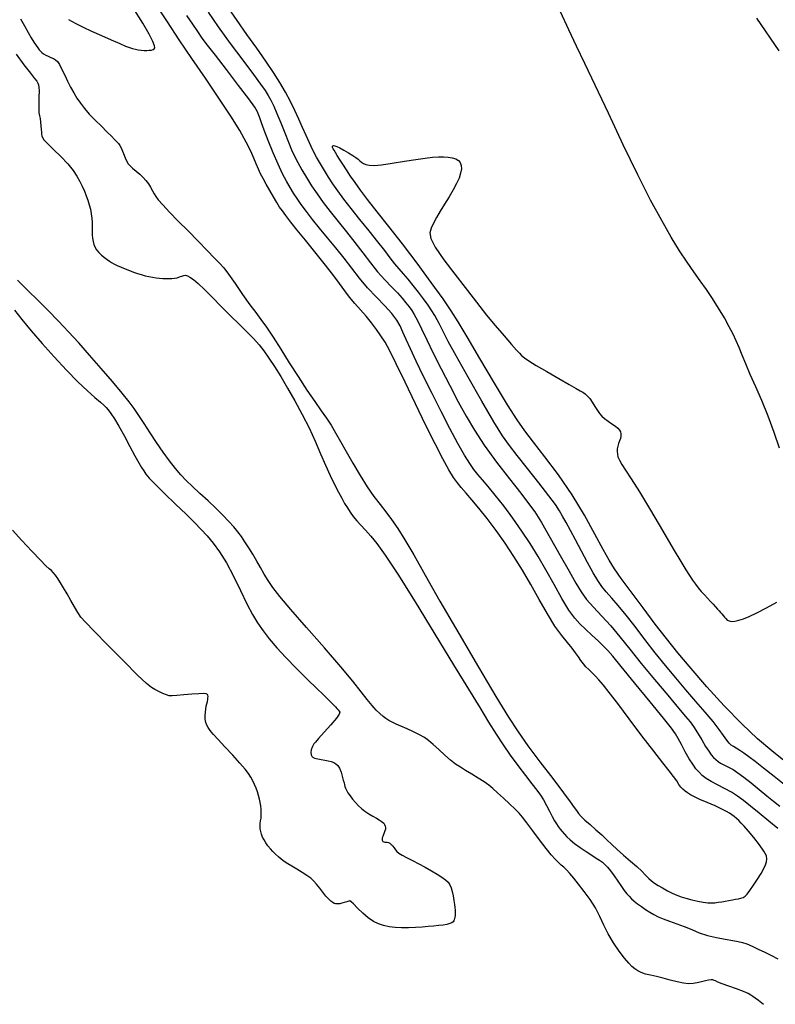
# Model space of a CAD drawing. Extents: x 354338 to 357538, y 1037825 to 1040825.
# Drawn here: x 355344 to 355508, y 1039141 to 1039354 of the extents above; entities that cross this region are included whole.
import ezdxf

# ---------------------------------------------------------------- set-up
doc = ezdxf.new("R2010")
doc.units = 0
doc.header["$MEASUREMENT"] = 0
doc.layers.add('INDEX', color=1, linetype='CONTINUOUS')
doc.layers.add('INTER', color=33, linetype='CONTINUOUS')

msp = doc.modelspace()

# ---------------------------------------------------------------- linework, layer by layer
at = {"layer": 'INDEX', "color": 1, "linetype": 'CONTINUOUS', "elevation": 2280}
msp.add_lwpolyline([(355343.9, 1039354.39), (355344.73, 1039352.87), (355345.53, 1039351.42), (355345.53, 1039351.42), (355346.22, 1039350.23), (355346.79, 1039349.31), (355347.25, 1039348.6), (355347.25, 1039348.6), (355347.63, 1039348.07), (355347.95, 1039347.67), (355348.24, 1039347.35), (355348.24, 1039347.35), (355348.55, 1039347.06), (355348.9, 1039346.79), (355349.35, 1039346.53), (355349.35, 1039346.53), (355349.9, 1039346.28), (355350.5, 1039346.02), (355351.05, 1039345.77), (355351.05, 1039345.77), (355351.51, 1039345.51), (355351.91, 1039345.1), (355352.35, 1039344.44), (355352.35, 1039344.44), (355352.88, 1039343.42), (355353.48, 1039342.17), (355354.12, 1039340.84), (355354.12, 1039340.84), (355354.77, 1039339.56), (355355.43, 1039338.35), (355356.12, 1039337.19), (355356.12, 1039337.19), (355356.88, 1039336.07), (355357.75, 1039334.94), (355358.82, 1039333.72), (355358.82, 1039333.72), (355360.1, 1039332.4), (355361.44, 1039331.07), (355362.66, 1039329.88), (355362.66, 1039329.88), (355363.61, 1039328.94), (355364.31, 1039328.23), (355364.8, 1039327.71), (355364.8, 1039327.71), (355365.16, 1039327.32), (355365.44, 1039326.93), (355365.72, 1039326.4), (355365.72, 1039326.4), (355366.04, 1039325.66), (355366.38, 1039324.81), (355366.68, 1039324.04), (355366.68, 1039324.04), (355366.93, 1039323.47), (355367.19, 1039323.02), (355367.6, 1039322.56), (355367.6, 1039322.56), (355368.23, 1039322), (355368.99, 1039321.35), (355369.78, 1039320.67), (355369.78, 1039320.67), (355370.48, 1039319.98), (355371.1, 1039319.29), (355371.64, 1039318.57), (355371.64, 1039318.57), (355372.11, 1039317.83), (355372.51, 1039317.09), (355372.88, 1039316.42), (355372.88, 1039316.42), (355373.25, 1039315.8), (355373.8, 1039315.08), (355374.75, 1039314.01), (355374.75, 1039314.01), (355376.24, 1039312.46), (355378.14, 1039310.51), (355380.27, 1039308.35), (355380.27, 1039308.35), (355382.43, 1039306.15), (355384.4, 1039304.12), (355386, 1039302.49), (355386, 1039302.49), (355387.1, 1039301.36), (355387.99, 1039300.37), (355389.02, 1039299.01), (355389.02, 1039299.01), (355390.46, 1039296.97), (355392.1, 1039294.59), (355393.67, 1039292.36), (355393.67, 1039292.36), (355394.95, 1039290.64), (355396.07, 1039289.16), (355397.27, 1039287.49), (355397.27, 1039287.49), (355398.71, 1039285.32), (355400.38, 1039282.69), (355402.23, 1039279.78), (355402.23, 1039279.78), (355404.17, 1039276.76), (355406.07, 1039273.85), (355407.77, 1039271.33), (355409.15, 1039269.35), (355410.29, 1039267.74), (355411.3, 1039266.23), (355411.3, 1039266.23), (355412.28, 1039264.59), (355413.33, 1039262.71), (355414.56, 1039260.5), (355414.56, 1039260.5), (355416.01, 1039257.95), (355417.59, 1039255.3), (355419.16, 1039252.83), (355419.16, 1039252.83), (355420.6, 1039250.77), (355421.94, 1039249.01), (355423.2, 1039247.41), (355423.2, 1039247.41), (355424.44, 1039245.76), (355425.77, 1039243.83), (355427.32, 1039241.35), (355427.32, 1039241.35), (355429.23, 1039238.06), (355431.7, 1039233.71), (355434.94, 1039228.02), (355434.94, 1039228.02), (355439.01, 1039221.01), (355443.3, 1039213.69), (355447.07, 1039207.35), (355447.07, 1039207.35), (355449.79, 1039202.89), (355451.89, 1039199.67), (355454.02, 1039196.67), (355454.02, 1039196.67), (355456.65, 1039193.17), (355459.41, 1039189.54), (355461.74, 1039186.48), (355461.74, 1039186.48), (355463.23, 1039184.47), (355464.05, 1039183.3), (355464.55, 1039182.59), (355464.55, 1039182.59), (355465.01, 1039181.98), (355465.59, 1039181.33), (355466.41, 1039180.55), (355466.41, 1039180.55), (355467.52, 1039179.56), (355468.8, 1039178.44), (355470.06, 1039177.33), (355470.06, 1039177.33), (355471.17, 1039176.29), (355472.23, 1039175.27), (355473.42, 1039174.17), (355473.42, 1039174.17), (355474.81, 1039172.94), (355476.29, 1039171.66), (355477.64, 1039170.45), (355477.64, 1039170.45), (355478.72, 1039169.43), (355479.55, 1039168.58), (355480.24, 1039167.9), (355480.24, 1039167.9), (355480.86, 1039167.36), (355481.51, 1039166.88), (355482.29, 1039166.38), (355482.29, 1039166.38), (355483.25, 1039165.81), (355484.32, 1039165.22), (355485.37, 1039164.69), (355485.37, 1039164.69), (355486.33, 1039164.26), (355487.28, 1039163.91), (355488.34, 1039163.58), (355488.34, 1039163.58), (355489.58, 1039163.24), (355490.89, 1039162.94), (355492.1, 1039162.7), (355492.1, 1039162.7), (355493.09, 1039162.59), (355493.9, 1039162.57), (355494.63, 1039162.62), (355494.63, 1039162.62), (355495.36, 1039162.7), (355496.11, 1039162.8), (355496.87, 1039162.93), (355496.87, 1039162.93), (355497.65, 1039163.08), (355498.41, 1039163.23), (355499.12, 1039163.36), (355499.12, 1039163.36), (355499.74, 1039163.47), (355500.27, 1039163.58), (355500.73, 1039163.75), (355500.73, 1039163.75), (355501.15, 1039164.01), (355501.61, 1039164.48), (355502.21, 1039165.25), (355502.21, 1039165.25), (355503, 1039166.39), (355503.86, 1039167.71), (355504.64, 1039168.98), (355505.21, 1039170.02), (355505.58, 1039170.83), (355505.81, 1039171.49), (355505.81, 1039171.49), (355505.92, 1039172.09), (355505.79, 1039172.81), (355505.27, 1039173.81), (355505.27, 1039173.81), (355504.28, 1039175.2), (355503.05, 1039176.76), (355501.88, 1039178.17), (355501.88, 1039178.17), (355500.98, 1039179.19), (355500.32, 1039179.9), (355499.78, 1039180.42), (355499.78, 1039180.42), (355499.27, 1039180.88), (355498.78, 1039181.3), (355498.3, 1039181.68), (355498.3, 1039181.68), (355497.8, 1039182.03), (355497.14, 1039182.43), (355496.12, 1039182.93), (355496.12, 1039182.93), (355494.64, 1039183.6), (355492.94, 1039184.34), (355491.38, 1039185.04), (355491.38, 1039185.04), (355490.18, 1039185.59), (355489.33, 1039186.04), (355488.67, 1039186.43), (355488.67, 1039186.43), (355488.13, 1039186.82), (355487.65, 1039187.23), (355487.22, 1039187.71), (355487.22, 1039187.71), (355486.81, 1039188.29), (355486.32, 1039189.03), (355485.65, 1039189.97), (355485.65, 1039189.97), (355484.68, 1039191.2), (355483.29, 1039192.96), (355481.33, 1039195.47), (355481.33, 1039195.47), (355478.77, 1039198.85), (355476, 1039202.54), (355473.51, 1039205.85), (355473.51, 1039205.85), (355471.68, 1039208.24), (355470.4, 1039209.84), (355469.45, 1039210.94), (355469.45, 1039210.94), (355468.63, 1039211.81), (355467.9, 1039212.55), (355467.24, 1039213.19), (355467.24, 1039213.19), (355466.63, 1039213.81), (355466.06, 1039214.45), (355465.52, 1039215.14), (355465.52, 1039215.14), (355464.98, 1039215.93), (355464.37, 1039216.83), (355463.6, 1039217.85), (355463.6, 1039217.85), (355462.59, 1039219.05), (355461.36, 1039220.57), (355459.9, 1039222.61), (355459.9, 1039222.61), (355458.26, 1039225.29), (355456.49, 1039228.39), (355454.66, 1039231.62), (355454.66, 1039231.62), (355452.83, 1039234.74), (355450.98, 1039237.73), (355449.07, 1039240.6), (355449.07, 1039240.6), (355447.1, 1039243.37), (355445.16, 1039245.94), (355443.38, 1039248.18), (355443.38, 1039248.18), (355441.86, 1039250.01), (355440.6, 1039251.49), (355439.57, 1039252.68), (355439.57, 1039252.68), (355438.72, 1039253.71), (355437.88, 1039254.89), (355436.88, 1039256.54), (355436.88, 1039256.54), (355435.55, 1039258.95), (355433.87, 1039262.17), (355431.87, 1039266.17), (355431.87, 1039266.17), (355429.61, 1039270.84), (355427.35, 1039275.54), (355425.42, 1039279.55), (355425.42, 1039279.55), (355424.02, 1039282.35), (355423.01, 1039284.2), (355422.12, 1039285.63), (355421.15, 1039287.01), (355420.08, 1039288.43), (355418.92, 1039289.84), (355418.92, 1039289.84), (355417.7, 1039291.24), (355416.48, 1039292.62), (355415.33, 1039293.99), (355415.33, 1039293.99), (355414.27, 1039295.4), (355413.13, 1039296.98), (355411.69, 1039298.91), (355411.69, 1039298.91), (355409.83, 1039301.27), (355407.75, 1039303.84), (355405.72, 1039306.34), (355405.72, 1039306.34), (355403.97, 1039308.52), (355402.56, 1039310.3), (355401.48, 1039311.68), (355401.48, 1039311.68), (355400.72, 1039312.69), (355400.12, 1039313.55), (355399.51, 1039314.5), (355399.51, 1039314.5), (355398.79, 1039315.74), (355397.99, 1039317.15), (355397.22, 1039318.52), (355397.22, 1039318.52), (355396.57, 1039319.71), (355396.01, 1039320.78), (355395.53, 1039321.8), (355395.53, 1039321.8), (355395.06, 1039322.89), (355394.54, 1039324.15), (355393.85, 1039325.69), (355393.85, 1039325.69), (355392.89, 1039327.63), (355391.51, 1039330.12), (355389.56, 1039333.29), (355389.56, 1039333.29), (355386.97, 1039337.2), (355384.02, 1039341.51), (355381.06, 1039345.81), (355381.06, 1039345.81), (355378.35, 1039349.79), (355375.77, 1039353.7), (355373.05, 1039357.88)], dxfattribs=at)
at = {"layer": 'INTER', "color": 33, "linetype": 'CONTINUOUS'}
for points, elevation in [([(355354.32, 1039354.21), (355355.88, 1039353.4), (355357.5, 1039352.6), (355359.33, 1039351.73), (355359.33, 1039351.73), (355361.44, 1039350.76), (355363.59, 1039349.8), (355365.43, 1039349), (355365.43, 1039349), (355366.71, 1039348.47), (355367.57, 1039348.14), (355368.21, 1039347.94), (355368.21, 1039347.94), (355368.83, 1039347.79), (355369.45, 1039347.68), (355370.07, 1039347.59), (355370.07, 1039347.59), (355370.7, 1039347.54), (355371.3, 1039347.52), (355371.84, 1039347.55), (355371.84, 1039347.55), (355372.29, 1039347.61), (355372.65, 1039347.72), (355372.91, 1039347.86), (355372.91, 1039347.86), (355373.06, 1039348.09), (355373, 1039348.55), (355372.63, 1039349.47), (355372.63, 1039349.47), (355371.82, 1039351.02), (355370.44, 1039353.41), (355368.34, 1039356.8)], 2282), ([(355510.03, 1039188), (355507.47, 1039189.99), (355505.16, 1039191.8), (355505.16, 1039191.8), (355503.36, 1039193.23), (355502, 1039194.29), (355500.92, 1039195.08), (355500.92, 1039195.08), (355500.01, 1039195.67), (355499.25, 1039196.13), (355498.63, 1039196.49), (355498.63, 1039196.49), (355498.15, 1039196.82), (355497.71, 1039197.23), (355497.2, 1039197.87), (355497.2, 1039197.87), (355496.5, 1039198.86), (355495.54, 1039200.21), (355494.23, 1039201.92), (355494.23, 1039201.92), (355492.52, 1039203.97), (355490.51, 1039206.29), (355488.34, 1039208.78), (355488.34, 1039208.78), (355486.13, 1039211.37), (355483.9, 1039214.05), (355481.67, 1039216.84), (355481.67, 1039216.84), (355479.44, 1039219.73), (355477.3, 1039222.53), (355475.34, 1039225.03), (355475.34, 1039225.03), (355473.64, 1039227.07), (355472.21, 1039228.71), (355471.04, 1039230.06), (355471.04, 1039230.06), (355470.08, 1039231.25), (355469.19, 1039232.54), (355468.19, 1039234.19), (355468.19, 1039234.19), (355466.98, 1039236.39), (355465.65, 1039238.89), (355464.36, 1039241.32), (355464.36, 1039241.32), (355463.24, 1039243.39), (355462.3, 1039245.09), (355461.53, 1039246.48), (355461.53, 1039246.48), (355460.86, 1039247.65), (355460, 1039248.99), (355458.59, 1039250.92), (355458.59, 1039250.92), (355456.43, 1039253.69), (355453.94, 1039256.82), (355451.67, 1039259.65), (355451.67, 1039259.65), (355450, 1039261.78), (355448.53, 1039263.89), (355446.65, 1039266.92), (355446.65, 1039266.92), (355443.99, 1039271.46), (355441.03, 1039276.65), (355438.44, 1039281.27), (355438.44, 1039281.27), (355436.74, 1039284.4), (355435.77, 1039286.27), (355435.21, 1039287.41), (355435.21, 1039287.41), (355434.79, 1039288.29), (355434.36, 1039289.1), (355433.85, 1039289.98), (355433.85, 1039289.98), (355433.18, 1039291.02), (355432.34, 1039292.23), (355431.36, 1039293.6), (355431.36, 1039293.6), (355430.26, 1039295.07), (355429.12, 1039296.55), (355428.01, 1039297.91), (355428.01, 1039297.91), (355427, 1039299.07), (355426.06, 1039300.14), (355425.12, 1039301.24), (355425.12, 1039301.24), (355424.12, 1039302.53), (355422.95, 1039304.1), (355421.46, 1039306.03), (355419.59, 1039308.36), (355417.56, 1039310.85), (355415.65, 1039313.24), (355415.65, 1039313.24), (355414.07, 1039315.28), (355412.79, 1039317.03), (355411.71, 1039318.58), (355411.71, 1039318.58), (355410.74, 1039320.04), (355409.84, 1039321.46), (355408.98, 1039322.89), (355408.98, 1039322.89), (355408.16, 1039324.37), (355407.35, 1039325.89), (355406.59, 1039327.46), (355406.59, 1039327.46), (355405.86, 1039329.09), (355405.12, 1039330.78), (355404.33, 1039332.58), (355404.33, 1039332.58), (355403.45, 1039334.48), (355402.47, 1039336.46), (355401.39, 1039338.49), (355401.39, 1039338.49), (355400.2, 1039340.55), (355398.82, 1039342.75), (355397.15, 1039345.21), (355397.15, 1039345.21), (355395.16, 1039348.01), (355393, 1039351.01), (355390.88, 1039354), (355390.88, 1039354), (355388.98, 1039356.84)], 2274), ([(355508.26, 1039178.74), (355506.32, 1039180.31), (355504.26, 1039182.01), (355502.36, 1039183.57), (355502.36, 1039183.57), (355500.84, 1039184.8), (355499.54, 1039185.76), (355498.23, 1039186.59), (355498.23, 1039186.59), (355496.73, 1039187.4), (355495.19, 1039188.19), (355493.8, 1039188.92), (355493.8, 1039188.92), (355492.72, 1039189.59), (355491.88, 1039190.24), (355491.18, 1039190.92), (355491.18, 1039190.92), (355490.51, 1039191.69), (355489.81, 1039192.64), (355489.04, 1039193.85), (355489.04, 1039193.85), (355488.19, 1039195.35), (355487.34, 1039196.91), (355486.63, 1039198.26), (355486.63, 1039198.26), (355486.07, 1039199.27), (355485.2, 1039200.51), (355483.47, 1039202.68), (355483.47, 1039202.68), (355480.57, 1039206.22), (355477.19, 1039210.31), (355474.26, 1039213.87), (355474.26, 1039213.87), (355472.45, 1039216.07), (355471.41, 1039217.3), (355470.53, 1039218.23), (355470.53, 1039218.23), (355469.32, 1039219.38), (355467.9, 1039220.69), (355466.5, 1039221.96), (355466.5, 1039221.96), (355465.31, 1039223.09), (355464.19, 1039224.35), (355462.93, 1039226.12), (355462.93, 1039226.12), (355461.41, 1039228.65), (355459.69, 1039231.67), (355457.94, 1039234.81), (355457.94, 1039234.81), (355456.24, 1039237.74), (355454.54, 1039240.52), (355452.74, 1039243.26), (355452.74, 1039243.26), (355450.78, 1039246.04), (355448.78, 1039248.69), (355446.95, 1039251.02), (355446.95, 1039251.02), (355445.42, 1039252.89), (355444.18, 1039254.36), (355443.16, 1039255.55), (355443.16, 1039255.55), (355442.29, 1039256.62), (355441.4, 1039257.89), (355440.29, 1039259.69), (355440.29, 1039259.69), (355438.83, 1039262.28), (355437.08, 1039265.53), (355435.17, 1039269.2), (355435.17, 1039269.2), (355433.21, 1039273.06), (355431.35, 1039276.81), (355429.75, 1039280.12), (355429.75, 1039280.12), (355428.51, 1039282.75), (355427.59, 1039284.78), (355426.88, 1039286.39), (355426.88, 1039286.39), (355426.27, 1039287.74), (355425.55, 1039289.02), (355424.5, 1039290.42), (355424.5, 1039290.42), (355422.97, 1039292.08), (355421.13, 1039293.97), (355419.24, 1039296), (355419.24, 1039296), (355417.48, 1039298.1), (355415.82, 1039300.25), (355414.13, 1039302.45), (355414.13, 1039302.45), (355412.34, 1039304.67), (355410.53, 1039306.86), (355408.8, 1039308.95), (355408.8, 1039308.95), (355407.27, 1039310.87), (355405.95, 1039312.58), (355404.83, 1039314.09), (355404.83, 1039314.09), (355403.92, 1039315.38), (355403.14, 1039316.56), (355402.4, 1039317.77), (355402.4, 1039317.77), (355401.61, 1039319.13), (355400.75, 1039320.78), (355399.78, 1039322.84), (355399.78, 1039322.84), (355398.72, 1039325.34), (355397.68, 1039327.95), (355396.8, 1039330.23), (355396.8, 1039330.23), (355396.19, 1039331.83), (355395.81, 1039332.89), (355395.56, 1039333.59), (355395.56, 1039333.59), (355395.3, 1039334.2), (355394.72, 1039335.18), (355393.43, 1039337), (355393.43, 1039337), (355391.22, 1039339.94), (355388.59, 1039343.38), (355386.18, 1039346.5), (355386.18, 1039346.5), (355384.5, 1039348.69), (355383.35, 1039350.22), (355382.37, 1039351.6), (355382.37, 1039351.6), (355381.26, 1039353.22), (355380, 1039355.13)], 2278), ([(355384.62, 1039355.86), (355386.81, 1039352.67), (355386.81, 1039352.67), (355389.43, 1039349.04), (355392.13, 1039345.41), (355394.44, 1039342.33), (355394.44, 1039342.33), (355395.99, 1039340.21), (355396.97, 1039338.81), (355397.63, 1039337.76), (355397.63, 1039337.76), (355398.23, 1039336.7), (355398.86, 1039335.45), (355399.56, 1039333.85), (355399.56, 1039333.85), (355400.38, 1039331.84), (355401.23, 1039329.66), (355402.03, 1039327.63), (355402.03, 1039327.63), (355402.72, 1039325.99), (355403.37, 1039324.59), (355404.09, 1039323.21), (355404.09, 1039323.21), (355404.95, 1039321.65), (355405.96, 1039319.94), (355407.07, 1039318.17), (355407.07, 1039318.17), (355408.26, 1039316.38), (355409.59, 1039314.53), (355411.1, 1039312.55), (355411.1, 1039312.55), (355412.83, 1039310.4), (355414.66, 1039308.14), (355416.49, 1039305.85), (355416.49, 1039305.85), (355418.21, 1039303.6), (355419.83, 1039301.47), (355421.41, 1039299.5), (355421.41, 1039299.5), (355422.96, 1039297.75), (355424.41, 1039296.22), (355425.7, 1039294.9), (355425.7, 1039294.9), (355426.73, 1039293.75), (355427.56, 1039292.77), (355428.23, 1039291.92), (355428.23, 1039291.92), (355428.8, 1039291.13), (355429.37, 1039290.22), (355430.04, 1039288.95), (355430.04, 1039288.95), (355430.92, 1039287.13), (355432.06, 1039284.75), (355433.49, 1039281.81), (355433.49, 1039281.81), (355435.21, 1039278.41), (355437.08, 1039274.8), (355438.92, 1039271.32), (355438.92, 1039271.32), (355440.63, 1039268.17), (355442.41, 1039265.13), (355444.56, 1039261.87), (355444.56, 1039261.87), (355447.22, 1039258.21), (355450.03, 1039254.55), (355452.47, 1039251.46), (355452.47, 1039251.46), (355454.18, 1039249.26), (355455.51, 1039247.4), (355456.96, 1039245.08), (355456.96, 1039245.08), (355458.88, 1039241.76), (355461.01, 1039237.98), (355462.95, 1039234.51), (355462.95, 1039234.51), (355464.4, 1039231.95), (355465.56, 1039230.06), (355466.78, 1039228.43), (355466.78, 1039228.43), (355468.3, 1039226.7), (355470.08, 1039224.78), (355472, 1039222.66), (355472, 1039222.66), (355473.98, 1039220.3), (355476.14, 1039217.63), (355478.63, 1039214.54), (355478.63, 1039214.54), (355481.5, 1039211.05), (355484.37, 1039207.63), (355486.74, 1039204.83), (355486.74, 1039204.83), (355488.27, 1039203.03), (355489.22, 1039201.88), (355489.96, 1039200.83), (355489.96, 1039200.83), (355490.83, 1039199.46), (355491.75, 1039197.92), (355492.61, 1039196.52), (355492.61, 1039196.52), (355493.29, 1039195.47), (355493.84, 1039194.71), (355494.33, 1039194.15), (355494.33, 1039194.15), (355494.82, 1039193.67), (355495.33, 1039193.25), (355495.85, 1039192.9), (355495.85, 1039192.9), (355496.39, 1039192.61), (355496.99, 1039192.32), (355497.7, 1039191.96), (355497.7, 1039191.96), (355498.56, 1039191.48), (355499.62, 1039190.8), (355500.93, 1039189.84), (355500.93, 1039189.84), (355502.51, 1039188.6), (355504.22, 1039187.19), (355505.88, 1039185.82), (355505.88, 1039185.82), (355507.37, 1039184.62), (355508.68, 1039183.59)], 2276), ([(355508.64, 1039261.23), (355507.47, 1039264.64), (355506.16, 1039268.19), (355506.16, 1039268.19), (355504.8, 1039271.54), (355503.48, 1039274.56), (355502.3, 1039277.22), (355502.3, 1039277.22), (355501.32, 1039279.5), (355500.52, 1039281.43), (355499.85, 1039283.08), (355499.85, 1039283.08), (355499.23, 1039284.53), (355498.57, 1039285.96), (355497.74, 1039287.58), (355497.74, 1039287.58), (355496.67, 1039289.51), (355495.42, 1039291.62), (355494.1, 1039293.72), (355494.1, 1039293.72), (355492.78, 1039295.67), (355491.45, 1039297.55), (355490.07, 1039299.48), (355490.07, 1039299.48), (355488.59, 1039301.6), (355486.96, 1039304.07), (355485.14, 1039307.02), (355485.14, 1039307.02), (355483.07, 1039310.61), (355480.67, 1039315.05), (355477.89, 1039320.53), (355477.89, 1039320.53), (355474.73, 1039327.07), (355471.51, 1039333.88), (355468.63, 1039339.99), (355468.63, 1039339.99), (355466.37, 1039344.7), (355464.55, 1039348.47), (355462.88, 1039352.02), (355462.88, 1039352.02), (355461.12, 1039355.92)], 2272), ([(355503.68, 1039354.5), (355508.52, 1039347.47)], 2272), ([(355342.91, 1039346.68), (355344.64, 1039344.42), (355346.05, 1039342.6), (355346.05, 1039342.6), (355346.95, 1039341.46), (355347.42, 1039340.83), (355347.66, 1039340.44), (355347.66, 1039340.44), (355347.81, 1039340.06), (355347.9, 1039339.52), (355347.93, 1039338.67), (355347.93, 1039338.67), (355347.9, 1039337.44), (355347.86, 1039336.05), (355347.85, 1039334.82), (355347.85, 1039334.82), (355347.9, 1039333.97), (355348.01, 1039333.35), (355348.12, 1039332.74), (355348.12, 1039332.74), (355348.21, 1039331.99), (355348.29, 1039331.16), (355348.35, 1039330.39), (355348.35, 1039330.39), (355348.41, 1039329.79), (355348.47, 1039329.32), (355348.54, 1039328.96), (355348.54, 1039328.96), (355348.65, 1039328.63), (355348.98, 1039328.16), (355349.75, 1039327.34), (355349.75, 1039327.34), (355351.06, 1039326.06), (355352.66, 1039324.5), (355354.16, 1039322.91), (355354.16, 1039322.91), (355355.3, 1039321.5), (355356.12, 1039320.26), (355356.74, 1039319.12), (355356.74, 1039319.12), (355357.28, 1039318.05), (355357.75, 1039317.02), (355358.16, 1039316.01), (355358.16, 1039316.01), (355358.52, 1039315.01), (355358.81, 1039314.03), (355359.05, 1039313.06), (355359.05, 1039313.06), (355359.23, 1039312.1), (355359.36, 1039311.15), (355359.43, 1039310.21), (355359.43, 1039310.21), (355359.45, 1039309.29), (355359.44, 1039308.4), (355359.46, 1039307.55), (355359.46, 1039307.55), (355359.53, 1039306.77), (355359.65, 1039306.05), (355359.82, 1039305.39), (355359.82, 1039305.39), (355360.06, 1039304.8), (355360.4, 1039304.24), (355360.86, 1039303.69), (355360.86, 1039303.69), (355361.46, 1039303.14), (355362.11, 1039302.61), (355362.72, 1039302.16), (355362.72, 1039302.16), (355363.19, 1039301.81), (355363.62, 1039301.52), (355364.15, 1039301.22), (355364.15, 1039301.22), (355364.86, 1039300.88), (355365.72, 1039300.51), (355366.63, 1039300.14), (355366.63, 1039300.14), (355367.53, 1039299.78), (355368.41, 1039299.44), (355369.27, 1039299.14), (355369.27, 1039299.14), (355370.11, 1039298.88), (355370.94, 1039298.65), (355371.74, 1039298.45), (355371.74, 1039298.45), (355372.53, 1039298.3), (355373.31, 1039298.17), (355374.06, 1039298.08), (355374.06, 1039298.08), (355374.8, 1039298.03), (355375.51, 1039298.01), (355376.16, 1039298.01), (355376.16, 1039298.01), (355376.77, 1039298.04), (355377.33, 1039298.1), (355377.86, 1039298.21), (355377.86, 1039298.21), (355378.39, 1039298.39), (355378.89, 1039298.57), (355379.33, 1039298.71), (355379.33, 1039298.71), (355379.72, 1039298.75), (355380.13, 1039298.64), (355380.67, 1039298.34), (355380.67, 1039298.34), (355381.43, 1039297.8), (355382.46, 1039296.94), (355383.83, 1039295.67), (355383.83, 1039295.67), (355385.54, 1039293.95), (355387.47, 1039291.97), (355389.44, 1039289.96), (355389.44, 1039289.96), (355391.32, 1039288.12), (355393.01, 1039286.47), (355394.48, 1039284.99), (355394.48, 1039284.99), (355395.68, 1039283.66), (355396.74, 1039282.32), (355397.81, 1039280.79), (355397.81, 1039280.79), (355399.01, 1039278.94), (355400.36, 1039276.75), (355401.83, 1039274.25), (355401.83, 1039274.25), (355403.42, 1039271.49), (355405.02, 1039268.57), (355406.53, 1039265.62), (355406.53, 1039265.62), (355407.86, 1039262.74), (355409.04, 1039260.01), (355410.12, 1039257.51), (355410.12, 1039257.51), (355411.13, 1039255.28), (355412.06, 1039253.35), (355412.89, 1039251.72), (355412.89, 1039251.72), (355413.6, 1039250.38), (355414.23, 1039249.26), (355414.84, 1039248.27), (355414.84, 1039248.27), (355415.46, 1039247.34), (355416.13, 1039246.42), (355416.9, 1039245.49), (355416.9, 1039245.49), (355417.78, 1039244.51), (355418.78, 1039243.42), (355419.91, 1039242.16), (355419.91, 1039242.16), (355421.23, 1039240.56), (355423.06, 1039238.04), (355425.77, 1039233.93), (355425.77, 1039233.93), (355429.56, 1039227.87), (355433.85, 1039220.86), (355437.9, 1039214.21), (355437.9, 1039214.21), (355441.11, 1039208.94), (355443.56, 1039204.95), (355445.49, 1039201.82), (355445.49, 1039201.82), (355447.14, 1039199.2), (355448.66, 1039196.85), (355450.21, 1039194.61), (355450.21, 1039194.61), (355451.86, 1039192.36), (355453.48, 1039190.23), (355454.89, 1039188.42), (355454.89, 1039188.42), (355455.94, 1039187.06), (355456.73, 1039185.97), (355457.4, 1039184.91), (355457.4, 1039184.91), (355458.06, 1039183.7), (355458.71, 1039182.44), (355459.29, 1039181.3), (355459.29, 1039181.3), (355459.79, 1039180.41), (355460.21, 1039179.71), (355460.61, 1039179.13), (355460.61, 1039179.13), (355461.01, 1039178.59), (355461.45, 1039178.06), (355461.94, 1039177.51), (355461.94, 1039177.51), (355462.51, 1039176.91), (355463.22, 1039176.24), (355464.16, 1039175.48), (355464.16, 1039175.48), (355465.36, 1039174.61), (355466.66, 1039173.72), (355467.87, 1039172.93), (355467.87, 1039172.93), (355468.82, 1039172.31), (355469.57, 1039171.82), (355470.19, 1039171.38), (355470.19, 1039171.38), (355470.75, 1039170.92), (355471.33, 1039170.34), (355471.99, 1039169.54), (355471.99, 1039169.54), (355472.75, 1039168.46), (355473.56, 1039167.26), (355474.31, 1039166.14), (355474.31, 1039166.14), (355474.94, 1039165.25), (355475.47, 1039164.57), (355475.97, 1039164), (355475.97, 1039164), (355476.49, 1039163.47), (355477.08, 1039162.94), (355477.79, 1039162.38), (355477.79, 1039162.38), (355478.65, 1039161.77), (355479.58, 1039161.14), (355480.51, 1039160.55), (355480.51, 1039160.55), (355481.38, 1039160.04), (355482.29, 1039159.57), (355483.39, 1039159.1), (355483.39, 1039159.1), (355484.76, 1039158.61), (355486.33, 1039158.06), (355487.97, 1039157.45), (355487.97, 1039157.45), (355489.58, 1039156.77), (355491.23, 1039156.09), (355493.01, 1039155.49), (355493.01, 1039155.49), (355494.95, 1039155.03), (355496.87, 1039154.69), (355498.5, 1039154.43), (355498.5, 1039154.43), (355499.69, 1039154.23), (355500.61, 1039154.01), (355501.54, 1039153.68), (355501.54, 1039153.68), (355502.68, 1039153.19), (355504.02, 1039152.57), (355505.46, 1039151.87), (355505.46, 1039151.87), (355506.92, 1039151.13), (355508.28, 1039150.43)], 2278), ([(355509.57, 1039193.47), (355506.95, 1039195.55), (355503.89, 1039198.17), (355500.43, 1039201.42), (355500.43, 1039201.42), (355496.65, 1039205.32), (355492.88, 1039209.47), (355489.44, 1039213.42), (355489.44, 1039213.42), (355486.6, 1039216.81), (355484.11, 1039219.91), (355481.66, 1039223.08), (355481.66, 1039223.08), (355479.03, 1039226.58), (355476.46, 1039230.04), (355474.3, 1039232.97), (355474.3, 1039232.97), (355472.8, 1039235.08), (355471.64, 1039236.91), (355470.35, 1039239.22), (355470.35, 1039239.22), (355468.58, 1039242.56), (355466.31, 1039246.67), (355463.63, 1039251.1), (355463.63, 1039251.1), (355460.66, 1039255.43), (355457.73, 1039259.34), (355455.22, 1039262.56), (355455.22, 1039262.56), (355453.34, 1039264.99), (355451.66, 1039267.37), (355449.59, 1039270.63), (355449.59, 1039270.63), (355446.74, 1039275.35), (355443.59, 1039280.67), (355440.83, 1039285.37), (355440.83, 1039285.37), (355438.91, 1039288.61), (355437.39, 1039291.03), (355435.6, 1039293.64), (355435.6, 1039293.64), (355433.05, 1039297.18), (355429.98, 1039301.34), (355426.79, 1039305.54), (355426.79, 1039305.54), (355423.86, 1039309.31), (355421.32, 1039312.52), (355419.24, 1039315.15), (355419.24, 1039315.15), (355417.68, 1039317.2), (355416.5, 1039318.84), (355415.53, 1039320.26), (355415.53, 1039320.26), (355414.64, 1039321.61), (355413.84, 1039322.86), (355413.16, 1039323.93), (355412.63, 1039324.76), (355412.24, 1039325.39), (355411.96, 1039325.85), (355411.96, 1039325.85), (355411.76, 1039326.19), (355411.64, 1039326.44), (355411.59, 1039326.62), (355411.59, 1039326.62), (355411.6, 1039326.76), (355411.68, 1039326.85), (355411.84, 1039326.89), (355411.84, 1039326.89), (355412.1, 1039326.85), (355412.52, 1039326.7), (355413.17, 1039326.39), (355413.17, 1039326.39), (355414.07, 1039325.88), (355415.07, 1039325.28), (355415.99, 1039324.71), (355415.99, 1039324.71), (355416.67, 1039324.26), (355417.16, 1039323.9), (355417.54, 1039323.58), (355417.54, 1039323.58), (355417.92, 1039323.28), (355418.34, 1039323), (355418.86, 1039322.77), (355418.86, 1039322.77), (355419.57, 1039322.62), (355420.64, 1039322.59), (355422.28, 1039322.73), (355422.28, 1039322.73), (355424.59, 1039323.06), (355427.21, 1039323.48), (355429.7, 1039323.89), (355429.7, 1039323.89), (355431.71, 1039324.18), (355433.3, 1039324.36), (355434.6, 1039324.45), (355434.6, 1039324.45), (355435.74, 1039324.45), (355436.75, 1039324.38), (355437.62, 1039324.23), (355437.62, 1039324.23), (355438.35, 1039324), (355438.93, 1039323.66), (355439.34, 1039323.2), (355439.34, 1039323.2), (355439.56, 1039322.59), (355439.59, 1039321.82), (355439.43, 1039320.91), (355439.43, 1039320.91), (355439.08, 1039319.84), (355438.54, 1039318.63), (355437.81, 1039317.26), (355437.81, 1039317.26), (355436.91, 1039315.75), (355435.94, 1039314.19), (355435, 1039312.68), (355435, 1039312.68), (355434.19, 1039311.3), (355433.54, 1039310.06), (355433.04, 1039308.96), (355433.04, 1039308.96), (355432.75, 1039307.94), (355432.92, 1039306.69), (355433.87, 1039304.81), (355433.87, 1039304.81), (355435.76, 1039302.1), (355438.14, 1039298.98), (355440.41, 1039296.08), (355440.41, 1039296.08), (355442.14, 1039293.82), (355443.56, 1039291.96), (355445.06, 1039290.06), (355445.06, 1039290.06), (355446.91, 1039287.86), (355448.86, 1039285.61), (355450.5, 1039283.74), (355450.5, 1039283.74), (355451.56, 1039282.52), (355452.19, 1039281.81), (355452.67, 1039281.33), (355452.67, 1039281.33), (355453.27, 1039280.84), (355454.23, 1039280.17), (355455.82, 1039279.19), (355455.82, 1039279.19), (355458.14, 1039277.83), (355460.74, 1039276.34), (355463.01, 1039275.05), (355463.01, 1039275.05), (355464.51, 1039274.19), (355465.39, 1039273.68), (355465.94, 1039273.35), (355465.94, 1039273.35), (355466.43, 1039273.03), (355466.92, 1039272.62), (355467.44, 1039272.03), (355467.44, 1039272.03), (355468, 1039271.21), (355468.57, 1039270.29), (355469.1, 1039269.42), (355469.1, 1039269.42), (355469.57, 1039268.73), (355470.05, 1039268.18), (355470.65, 1039267.66), (355470.65, 1039267.66), (355471.42, 1039267.11), (355472.27, 1039266.54), (355473.02, 1039266.01), (355473.02, 1039266.01), (355473.56, 1039265.56), (355473.91, 1039265.15), (355474.1, 1039264.74), (355474.1, 1039264.74), (355474.2, 1039264.31), (355474.2, 1039263.84), (355474.11, 1039263.34), (355474.11, 1039263.34), (355473.94, 1039262.81), (355473.72, 1039262.26), (355473.54, 1039261.69), (355473.54, 1039261.69), (355473.42, 1039261.11), (355473.39, 1039260.53), (355473.44, 1039259.94), (355473.44, 1039259.94), (355473.58, 1039259.32), (355473.88, 1039258.61), (355474.39, 1039257.7), (355474.39, 1039257.7), (355475.19, 1039256.46), (355476.42, 1039254.59), (355478.23, 1039251.73), (355478.23, 1039251.73), (355480.64, 1039247.75), (355483.27, 1039243.34), (355485.59, 1039239.41), (355485.59, 1039239.41), (355487.24, 1039236.64), (355488.33, 1039234.85), (355489.1, 1039233.63), (355489.1, 1039233.63), (355489.76, 1039232.62), (355490.39, 1039231.73), (355491.01, 1039230.92), (355491.01, 1039230.92), (355491.66, 1039230.15), (355492.33, 1039229.41), (355493, 1039228.69), (355493, 1039228.69), (355493.65, 1039227.99), (355494.25, 1039227.35), (355494.76, 1039226.79), (355494.76, 1039226.79), (355495.18, 1039226.33), (355495.52, 1039225.94), (355495.82, 1039225.6), (355495.82, 1039225.6), (355496.11, 1039225.26), (355496.4, 1039224.92), (355496.68, 1039224.58), (355496.68, 1039224.58), (355496.96, 1039224.24), (355497.29, 1039223.95), (355497.72, 1039223.74), (355497.72, 1039223.74), (355498.28, 1039223.66), (355498.97, 1039223.71), (355499.81, 1039223.89), (355499.81, 1039223.89), (355500.82, 1039224.21), (355502.08, 1039224.73), (355503.75, 1039225.53), (355503.75, 1039225.53), (355505.84, 1039226.62), (355508.06, 1039227.83)], 2272), ([(355505.2, 1039140.54), (355504.1, 1039141.38), (355503.38, 1039141.92), (355502.87, 1039142.28), (355502.87, 1039142.28), (355502.42, 1039142.58), (355501.81, 1039142.91), (355500.82, 1039143.33), (355500.82, 1039143.33), (355499.34, 1039143.9), (355497.67, 1039144.51), (355496.22, 1039145.04), (355496.22, 1039145.04), (355495.28, 1039145.41), (355494.76, 1039145.64), (355494.45, 1039145.77), (355494.45, 1039145.77), (355494.15, 1039145.86), (355493.78, 1039145.89), (355493.25, 1039145.82), (355493.25, 1039145.82), (355492.54, 1039145.65), (355491.68, 1039145.42), (355490.78, 1039145.2), (355490.78, 1039145.2), (355489.87, 1039145.06), (355488.91, 1039145.03), (355487.77, 1039145.15), (355487.77, 1039145.15), (355486.4, 1039145.44), (355484.89, 1039145.83), (355483.36, 1039146.23), (355483.36, 1039146.23), (355481.93, 1039146.57), (355480.64, 1039146.86), (355479.54, 1039147.14), (355479.54, 1039147.14), (355478.64, 1039147.46), (355477.9, 1039147.82), (355477.25, 1039148.25), (355477.25, 1039148.25), (355476.62, 1039148.78), (355475.9, 1039149.52), (355475, 1039150.6), (355475, 1039150.6), (355473.86, 1039152.1), (355472.62, 1039153.91), (355471.45, 1039155.83), (355471.45, 1039155.83), (355470.49, 1039157.74), (355469.63, 1039159.61), (355468.67, 1039161.48), (355468.67, 1039161.48), (355467.52, 1039163.33), (355466.25, 1039165.08), (355465.04, 1039166.65), (355465.04, 1039166.65), (355464, 1039167.94), (355463.14, 1039168.96), (355462.43, 1039169.73), (355462.43, 1039169.73), (355461.83, 1039170.3), (355461.28, 1039170.79), (355460.7, 1039171.31), (355460.7, 1039171.31), (355459.99, 1039172.01), (355459.1, 1039172.99), (355457.96, 1039174.4), (355457.96, 1039174.4), (355456.54, 1039176.25), (355455.07, 1039178.24), (355453.79, 1039179.97), (355453.79, 1039179.97), (355452.88, 1039181.16), (355452.13, 1039182.03), (355451.26, 1039182.9), (355451.26, 1039182.9), (355450.06, 1039184.04), (355448.7, 1039185.3), (355447.43, 1039186.46), (355447.43, 1039186.46), (355446.41, 1039187.36), (355445.52, 1039188.09), (355444.51, 1039188.82), (355444.51, 1039188.82), (355443.24, 1039189.65), (355441.83, 1039190.52), (355440.49, 1039191.33), (355440.49, 1039191.33), (355439.36, 1039192.01), (355438.34, 1039192.69), (355437.25, 1039193.54), (355437.25, 1039193.54), (355435.99, 1039194.64), (355434.67, 1039195.85), (355433.47, 1039196.95), (355433.47, 1039196.95), (355432.48, 1039197.8), (355431.57, 1039198.45), (355430.53, 1039199.05), (355430.53, 1039199.05), (355429.22, 1039199.68), (355427.8, 1039200.32), (355426.47, 1039200.9), (355426.47, 1039200.9), (355425.41, 1039201.38), (355424.57, 1039201.79), (355423.87, 1039202.17), (355423.87, 1039202.17), (355423.22, 1039202.57), (355422.59, 1039203.04), (355421.9, 1039203.64), (355421.9, 1039203.64), (355421.12, 1039204.41), (355420.21, 1039205.41), (355419.15, 1039206.71), (355419.15, 1039206.71), (355417.84, 1039208.38), (355416.03, 1039210.66), (355413.41, 1039213.81), (355413.41, 1039213.81), (355409.86, 1039217.92), (355405.97, 1039222.34), (355402.54, 1039226.26), (355402.54, 1039226.26), (355400.15, 1039229.08), (355398.64, 1039231.02), (355397.61, 1039232.5), (355397.61, 1039232.5), (355396.76, 1039233.9), (355395.97, 1039235.31), (355395.16, 1039236.74), (355395.16, 1039236.74), (355394.31, 1039238.2), (355393.44, 1039239.62), (355392.6, 1039240.92), (355392.6, 1039240.92), (355391.84, 1039242.04), (355391.08, 1039243.07), (355390.2, 1039244.14), (355390.2, 1039244.14), (355389.13, 1039245.34), (355387.84, 1039246.69), (355386.32, 1039248.18), (355386.32, 1039248.18), (355384.6, 1039249.8), (355382.83, 1039251.43), (355381.22, 1039252.93), (355381.22, 1039252.93), (355379.88, 1039254.22), (355378.72, 1039255.46), (355377.56, 1039256.83), (355377.56, 1039256.83), (355376.26, 1039258.49), (355374.86, 1039260.39), (355373.43, 1039262.44), (355373.43, 1039262.44), (355372.04, 1039264.54), (355370.74, 1039266.56), (355369.59, 1039268.34), (355369.59, 1039268.34), (355368.59, 1039269.83), (355367.48, 1039271.31), (355365.96, 1039273.18), (355365.96, 1039273.18), (355363.85, 1039275.67), (355361.37, 1039278.55), (355358.84, 1039281.44), (355358.84, 1039281.44), (355356.52, 1039284.07), (355354.33, 1039286.48), (355352.13, 1039288.82), (355352.13, 1039288.82), (355349.81, 1039291.17), (355347.57, 1039293.38), (355345.65, 1039295.27), (355345.65, 1039295.27), (355344.22, 1039296.67), (355343.2, 1039297.69)], 2276), ([(355342.57, 1039291.2), (355344.18, 1039289.16), (355346.2, 1039286.71), (355348.57, 1039283.95), (355348.57, 1039283.95), (355351.19, 1039281.02), (355353.85, 1039278.16), (355356.32, 1039275.63), (355356.32, 1039275.63), (355358.41, 1039273.65), (355360.05, 1039272.2), (355361.24, 1039271.2), (355361.24, 1039271.2), (355361.99, 1039270.56), (355362.49, 1039270.08), (355362.94, 1039269.55), (355362.94, 1039269.55), (355363.52, 1039268.77), (355364.29, 1039267.61), (355365.26, 1039265.98), (355365.26, 1039265.98), (355366.43, 1039263.87), (355367.65, 1039261.59), (355368.73, 1039259.56), (355368.73, 1039259.56), (355369.55, 1039258.06), (355370.15, 1039257.03), (355370.62, 1039256.28), (355370.62, 1039256.28), (355371.08, 1039255.6), (355371.8, 1039254.73), (355373.1, 1039253.39), (355373.1, 1039253.39), (355375.14, 1039251.41), (355377.55, 1039249.11), (355379.85, 1039246.9), (355379.85, 1039246.9), (355381.67, 1039245.11), (355383.1, 1039243.62), (355384.38, 1039242.19), (355384.38, 1039242.19), (355385.7, 1039240.62), (355387.09, 1039238.73), (355388.57, 1039236.35), (355388.57, 1039236.35), (355390.11, 1039233.44), (355391.63, 1039230.32), (355393.03, 1039227.45), (355393.03, 1039227.45), (355394.24, 1039225.16), (355395.36, 1039223.3), (355396.54, 1039221.6), (355396.54, 1039221.6), (355397.89, 1039219.85), (355399.5, 1039217.94), (355401.47, 1039215.79), (355401.47, 1039215.79), (355403.81, 1039213.41), (355406.18, 1039211.07), (355408.2, 1039209.11), (355408.2, 1039209.11), (355409.56, 1039207.79), (355410.4, 1039206.97), (355410.95, 1039206.43), (355410.95, 1039206.43), (355411.42, 1039205.95), (355411.85, 1039205.52), (355412.23, 1039205.12), (355412.23, 1039205.12), (355412.55, 1039204.77), (355412.83, 1039204.46), (355413.06, 1039204.2), (355413.06, 1039204.2), (355413.2, 1039203.94), (355413.08, 1039203.49), (355412.47, 1039202.62), (355412.47, 1039202.62), (355411.27, 1039201.2), (355409.83, 1039199.58), (355408.59, 1039198.22), (355408.59, 1039198.22), (355407.89, 1039197.45), (355407.58, 1039197.08), (355407.43, 1039196.79), (355407.22, 1039196.33), (355406.99, 1039195.75), (355406.88, 1039195.17), (355406.88, 1039195.17), (355406.95, 1039194.67), (355407.22, 1039194.27), (355407.71, 1039193.99), (355407.71, 1039193.99), (355408.39, 1039193.8), (355409.17, 1039193.67), (355409.97, 1039193.56), (355409.97, 1039193.56), (355410.7, 1039193.41), (355411.34, 1039193.23), (355411.89, 1039193.02), (355411.89, 1039193.02), (355412.36, 1039192.75), (355412.77, 1039192.37), (355413.13, 1039191.79), (355413.13, 1039191.79), (355413.46, 1039190.97), (355413.74, 1039190.06), (355413.96, 1039189.23), (355413.96, 1039189.23), (355414.11, 1039188.61), (355414.22, 1039188.17), (355414.32, 1039187.8), (355414.32, 1039187.8), (355414.45, 1039187.44), (355414.66, 1039187.01), (355414.97, 1039186.48), (355414.97, 1039186.48), (355415.42, 1039185.82), (355415.97, 1039185.08), (355416.59, 1039184.33), (355416.59, 1039184.33), (355417.22, 1039183.65), (355417.9, 1039183.03), (355418.66, 1039182.44), (355418.66, 1039182.44), (355419.51, 1039181.88), (355420.36, 1039181.37), (355421.13, 1039180.94), (355421.13, 1039180.94), (355421.72, 1039180.61), (355422.16, 1039180.34), (355422.49, 1039180.1), (355422.49, 1039180.1), (355422.75, 1039179.84), (355422.93, 1039179.56), (355423.05, 1039179.25), (355423.05, 1039179.25), (355423.1, 1039178.92), (355423.09, 1039178.57), (355423, 1039178.19), (355423, 1039178.19), (355422.85, 1039177.79), (355422.68, 1039177.39), (355422.52, 1039177.01), (355422.52, 1039177.01), (355422.42, 1039176.69), (355422.36, 1039176.41), (355422.37, 1039176.18), (355422.37, 1039176.18), (355422.43, 1039176.01), (355422.55, 1039175.88), (355422.72, 1039175.81), (355422.72, 1039175.81), (355422.95, 1039175.78), (355423.21, 1039175.77), (355423.48, 1039175.75), (355423.48, 1039175.75), (355423.75, 1039175.69), (355424.02, 1039175.56), (355424.3, 1039175.32), (355424.3, 1039175.32), (355424.62, 1039174.95), (355424.96, 1039174.52), (355425.29, 1039174.09), (355425.29, 1039174.09), (355425.61, 1039173.72), (355426.03, 1039173.37), (355426.7, 1039172.96), (355426.7, 1039172.96), (355427.7, 1039172.43), (355428.96, 1039171.79), (355430.35, 1039171.07), (355430.35, 1039171.07), (355431.76, 1039170.29), (355433.1, 1039169.51), (355434.31, 1039168.78), (355434.31, 1039168.78), (355435.31, 1039168.15), (355436.11, 1039167.59), (355436.71, 1039167.05), (355436.71, 1039167.05), (355437.11, 1039166.47), (355437.37, 1039165.81), (355437.58, 1039165.02), (355437.78, 1039164.09), (355437.97, 1039163.11), (355438.11, 1039162.23), (355438.11, 1039162.23), (355438.19, 1039161.54), (355438.23, 1039161.01), (355438.23, 1039160.58), (355438.23, 1039160.58), (355438.23, 1039160.18), (355438.21, 1039159.81), (355438.18, 1039159.47), (355438.18, 1039159.47), (355438.12, 1039159.16), (355438.03, 1039158.89), (355437.93, 1039158.65), (355437.93, 1039158.65), (355437.78, 1039158.44), (355437.53, 1039158.25), (355437.11, 1039158.08), (355437.11, 1039158.08), (355436.45, 1039157.92), (355435.6, 1039157.77), (355434.61, 1039157.64), (355434.61, 1039157.64), (355433.53, 1039157.53), (355432.35, 1039157.42), (355431.04, 1039157.33), (355431.04, 1039157.33), (355429.59, 1039157.23), (355428.08, 1039157.17), (355426.59, 1039157.16), (355426.59, 1039157.16), (355425.18, 1039157.24), (355423.88, 1039157.4), (355422.69, 1039157.66), (355422.69, 1039157.66), (355421.58, 1039158.02), (355420.5, 1039158.54), (355419.37, 1039159.31), (355419.37, 1039159.31), (355418.17, 1039160.35), (355417.03, 1039161.45), (355416.16, 1039162.34), (355416.16, 1039162.34), (355415.66, 1039162.83), (355415.4, 1039162.99), (355415.13, 1039162.93), (355415.13, 1039162.93), (355414.69, 1039162.79), (355414.15, 1039162.63), (355413.61, 1039162.48)], 2274), ([(355413.61, 1039162.48), (355413.17, 1039162.38), (355412.83, 1039162.34), (355412.54, 1039162.34), (355412.54, 1039162.34), (355412.27, 1039162.37), (355411.99, 1039162.47), (355411.66, 1039162.65), (355411.66, 1039162.65), (355411.25, 1039162.96), (355410.76, 1039163.43), (355410.19, 1039164.06), (355410.19, 1039164.06), (355409.53, 1039164.88), (355408.83, 1039165.77), (355408.16, 1039166.61), (355408.16, 1039166.61), (355407.54, 1039167.31), (355406.88, 1039167.92), (355406.07, 1039168.52), (355406.07, 1039168.52), (355405.02, 1039169.18), (355403.87, 1039169.87), (355402.78, 1039170.51), (355402.78, 1039170.51), (355401.88, 1039171.06), (355401.13, 1039171.56), (355400.48, 1039172.05), (355400.48, 1039172.05), (355399.86, 1039172.56), (355399.26, 1039173.11), (355398.68, 1039173.7), (355398.68, 1039173.7), (355398.12, 1039174.32), (355397.6, 1039174.96), (355397.14, 1039175.6), (355397.14, 1039175.6), (355396.75, 1039176.24), (355396.43, 1039176.86), (355396.19, 1039177.48), (355396.19, 1039177.48), (355396.02, 1039178.08), (355395.92, 1039178.67), (355395.89, 1039179.25), (355395.89, 1039179.25), (355395.93, 1039179.82), (355396.01, 1039180.39), (355396.09, 1039180.98), (355396.09, 1039180.98), (355396.13, 1039181.59), (355396.13, 1039182.23), (355396.1, 1039182.91), (355396.1, 1039182.91), (355396.02, 1039183.6), (355395.91, 1039184.33), (355395.76, 1039185.09), (355395.76, 1039185.09), (355395.56, 1039185.87), (355395.33, 1039186.67), (355395.04, 1039187.47), (355395.04, 1039187.47), (355394.71, 1039188.27), (355394.32, 1039189.05), (355393.88, 1039189.83), (355393.88, 1039189.83), (355393.37, 1039190.62), (355392.64, 1039191.58), (355391.52, 1039192.89), (355391.52, 1039192.89), (355389.96, 1039194.61), (355388.25, 1039196.46), (355386.77, 1039198.05), (355386.77, 1039198.05), (355385.81, 1039199.09), (355385.26, 1039199.72), (355384.91, 1039200.16), (355384.91, 1039200.16), (355384.59, 1039200.61), (355384.3, 1039201.13), (355384.08, 1039201.74), (355384.08, 1039201.74), (355383.97, 1039202.44), (355383.96, 1039203.19), (355384.01, 1039203.94), (355384.01, 1039203.94), (355384.11, 1039204.62), (355384.22, 1039205.23), (355384.34, 1039205.78), (355384.34, 1039205.78), (355384.44, 1039206.27), (355384.52, 1039206.69), (355384.58, 1039207.06), (355384.58, 1039207.06), (355384.61, 1039207.36), (355384.58, 1039207.61), (355384.45, 1039207.79), (355384.45, 1039207.79), (355384.17, 1039207.92), (355383.6, 1039207.97), (355382.58, 1039207.95), (355381.05, 1039207.85), (355379.33, 1039207.71), (355377.82, 1039207.58), (355377.82, 1039207.58), (355376.83, 1039207.5), (355376.18, 1039207.52), (355375.57, 1039207.69), (355375.57, 1039207.69), (355374.79, 1039208.02), (355373.91, 1039208.45), (355373.07, 1039208.89), (355373.07, 1039208.89), (355372.3, 1039209.33), (355371.21, 1039210.2), (355369.29, 1039212), (355369.29, 1039212), (355366.28, 1039214.99), (355362.84, 1039218.48), (355359.86, 1039221.53), (355359.86, 1039221.53), (355358.01, 1039223.46), (355357.01, 1039224.6), (355356.35, 1039225.56), (355356.35, 1039225.56), (355355.63, 1039226.78), (355354.81, 1039228.21), (355353.99, 1039229.65), (355353.99, 1039229.65), (355353.23, 1039230.94), (355352.55, 1039232.04), (355351.96, 1039232.95), (355351.96, 1039232.95), (355351.45, 1039233.67), (355351, 1039234.23), (355350.58, 1039234.67), (355350.58, 1039234.67), (355350.12, 1039235.08), (355349.41, 1039235.72), (355348.19, 1039236.93), (355348.19, 1039236.93), (355346.32, 1039238.88), (355344.14, 1039241.21), (355342.13, 1039243.42)], 2274)]:
    msp.add_lwpolyline(points, dxfattribs=dict(at, elevation=elevation))

doc.saveas('drawing.dxf')
